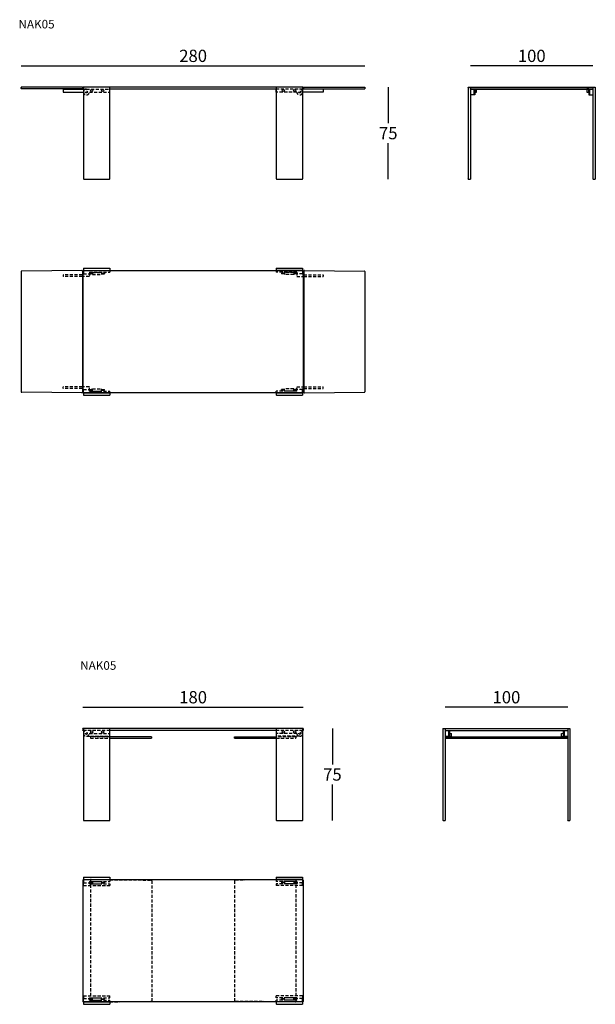
# Model space of a CAD drawing. Extents: x 12824 to 13294, y -3241 to -2437.
import ezdxf

# ---------------------------------------------------------------- set-up
doc = ezdxf.new("R2010")
doc.units = 0
doc.header["$LTSCALE"] = 0.1
doc.header["$MEASUREMENT"] = 0
doc.header["$PDMODE"] = 2
doc.header["$PDSIZE"] = 1.5
doc.linetypes.add('DASHEDM', pattern=[40, 20, -20])
doc.linetypes.add('HIDDEN', pattern=[96, 64, -32])
for name, color, linetype in [('nascosti', 7, 'HIDDEN'), ('profili', 7, 'Continuous'), ('QUOTE', 7, 'Continuous')]:
    doc.layers.add(name, color=color, linetype=linetype)
doc.styles.add('glas', font='Frutiger65Bold.ttf')
doc.styles.add('SIMPLEX', font='simplex', dxfattribs={"width": 0.8, "height": 10})
doc.dimstyles.new('GLAS', dxfattribs={"dimtxt": 10, "dimasz": 10, "dimexe": 0.18, "dimexo": 0.0625, "dimgap": 3, "dimtad": 1, "dimtih": 1, "dimtoh": 1, "dimdec": 0, "dimzin": 0, "dimdsep": 46, "dimtxsty": 'SIMPLEX', "dimblk": 'NONE', "dimcen": 0, "dimse1": 1, "dimse2": 1, "dimadec": 0, "dimazin": 0, "dimtfac": 1, "dimtdec": 0, "dimtofl": 0, "dimtmove": 0, "dimatfit": 3, "dimldrblk": 'NONE', "dimfxl": 1, "dimtolj": 1, "dimtzin": 0, "dimarcsym": 0})

# ---------------------------------------------------------------- blocks, each defined once
blk = doc.blocks.new('*D5')
at = {"layer": 'Defpoints', "color": 0, "transparency": 16777216}
for p in [(13105.97, -2492.6), (13054.92, -2567.6), (13125.08, -2567.6)]:
    blk.add_point(p, dxfattribs=at)
at = {"layer": 'QUOTE', "color": 0, "lineweight": -2, "transparency": 16777216}
for p, q in [((13125.08, -2492.6), (13125.08, -2522.01)), ((13125.08, -2567.6), (13125.08, -2538.19))]:
    blk.add_line(p, q, dxfattribs=at)
at = {"layer": 'QUOTE', "color": 0, "transparency": 16777216, "insert": (13125.08, -2530.1), "char_height": 10, "attachment_point": 5, "style": 'glas'}
blk.add_mtext('\\A1;75', dxfattribs=at)
blk = doc.blocks.new('_None')
blk = doc.blocks.new('*D7')
at = {"layer": 'Defpoints', "color": 0, "transparency": 16777216}
for p in [(13106.07, -2475.16), (12825.37, -2492.6), (13106.07, -2492.7)]:
    blk.add_point(p, dxfattribs=at)
at = {"layer": 'QUOTE', "color": 0, "lineweight": -2, "transparency": 16777216}
blk.add_line((12825.37, -2475.16), (13106.07, -2475.16), dxfattribs=at)
at = {"layer": 'QUOTE', "color": 0, "transparency": 16777216, "insert": (12965.72, -2466.99), "char_height": 10, "attachment_point": 5, "style": 'glas'}
blk.add_mtext('\\A1;280', dxfattribs=at)
blk = doc.blocks.new('*D8')
at = {"layer": 'Defpoints', "color": 0, "transparency": 16777216}
for p in [(13192.26, -2475.16), (13192.26, -2492.7), (13292.26, -2492.7)]:
    blk.add_point(p, dxfattribs=at)
at = {"layer": 'QUOTE', "color": 0, "lineweight": -2, "transparency": 16777216}
blk.add_line((13292.26, -2475.16), (13192.26, -2475.16), dxfattribs=at)
at = {"layer": 'QUOTE', "color": 0, "transparency": 16777216, "insert": (13242.26, -2466.99), "char_height": 10, "attachment_point": 5, "style": 'glas'}
blk.add_mtext('\\A1;100', dxfattribs=at)
blk = doc.blocks.new('*D11')
at = {"layer": 'Defpoints', "color": 0, "transparency": 16777216}
for p in [(13055.67, -2998.79), (12875.77, -3016.23), (13055.67, -3016.33)]:
    blk.add_point(p, dxfattribs=at)
at = {"layer": 'QUOTE', "color": 0, "lineweight": -2, "transparency": 16777216}
blk.add_line((12875.77, -2998.79), (13055.67, -2998.79), dxfattribs=at)
at = {"layer": 'QUOTE', "color": 0, "transparency": 16777216, "insert": (12965.72, -2990.62), "char_height": 10, "attachment_point": 5, "style": 'glas'}
blk.add_mtext('\\A1;180', dxfattribs=at)
blk = doc.blocks.new('*D12')
at = {"layer": 'Defpoints', "color": 0, "transparency": 16777216}
for p in [(13055.57, -3016.23), (13054.92, -3091.23), (13079.45, -3091.23)]:
    blk.add_point(p, dxfattribs=at)
at = {"layer": 'QUOTE', "color": 0, "lineweight": -2, "transparency": 16777216}
for p, q in [((13079.45, -3016.23), (13079.45, -3045.64)), ((13079.45, -3091.23), (13079.45, -3061.81))]:
    blk.add_line(p, q, dxfattribs=at)
at = {"layer": 'QUOTE', "color": 0, "transparency": 16777216, "insert": (13079.45, -3053.73), "char_height": 10, "attachment_point": 5, "style": 'glas'}
blk.add_mtext('\\A1;75', dxfattribs=at)
blk = doc.blocks.new('*D13')
at = {"layer": 'Defpoints', "color": 0, "transparency": 16777216}
for p in [(13171.59, -2998.79), (13171.59, -3016.33), (13271.59, -3016.33)]:
    blk.add_point(p, dxfattribs=at)
at = {"layer": 'QUOTE', "color": 0, "lineweight": -2, "transparency": 16777216}
blk.add_line((13271.59, -2998.79), (13171.59, -2998.79), dxfattribs=at)
at = {"layer": 'QUOTE', "color": 0, "transparency": 16777216, "insert": (13221.59, -2990.62), "char_height": 10, "attachment_point": 5, "style": 'glas'}
blk.add_mtext('\\A1;100', dxfattribs=at)
blk = doc.blocks.new('nak05_B_front')
at = {"layer": 'nascosti', "ltscale": 0.4}
for p, q in [((12878.57, -2494.1), (12897.67, -2494.1)), ((12880.97, -2496.5), (12897.67, -2496.5)), ((12897.67, -2496.5), (12897.67, -2494.1)), ((13055.22, -2494.1), (13033.62, -2494.1)), ((13050.37, -2496.5), (13033.67, -2496.5))]:
    blk.add_line(p, q, dxfattribs=at)
for centre in [(12878.57, -2496.5), (13052.77, -2496.5)]:
    blk.add_circle(centre, 0.8, dxfattribs=at)
for centre, start, end in [((12878.57, -2496.5), 90, 0), ((13052.77, -2496.5), 180, 90)]:
    blk.add_arc(centre, 2.4, start, end, dxfattribs=at)
at = {"layer": 'profili', "color": 7}
for p, q in [((12825.27, -2492.7), (12825.37, -2492.6)), ((12825.27, -2492.7), (12825.27, -2493.7)), ((12825.37, -2493.8), (12825.27, -2493.7)), ((12875.17, -2492.6), (12825.37, -2492.6)), ((12875.17, -2493.8), (12825.37, -2493.8)), ((12859.47, -2494.1), (12859.47, -2493.8)), ((12859.47, -2493.8), (12875.27, -2493.8)), ((12859.47, -2494.1), (12859.47, -2496.5)), ((12875.27, -2494.1), (12859.47, -2494.1)), ((12859.47, -2494.1), (12875.67, -2494.1)), ((12859.47, -2496.5), (12876.17, -2496.5)), ((12875.17, -2492.6), (12875.27, -2492.7)), ((12875.27, -2493.7), (12875.17, -2493.8)), ((12875.27, -2492.7), (12875.27, -2493.7)), ((12875.27, -2493.8), (12875.27, -2494.1)), ((12875.67, -2492.7), (12875.77, -2492.6)), ((12875.67, -2492.7), (12875.67, -2494)), ((12875.77, -2494.1), (12875.67, -2494)), ((12876.12, -2494.1), (12875.67, -2494.1)), ((13055.57, -2492.6), (12875.77, -2492.6)), ((12875.77, -2494.1), (12876.12, -2494.1)), ((13071.87, -2496.5), (13055.17, -2496.5)), ((13055.67, -2494.1), (13055.22, -2494.1)), ((13055.57, -2492.6), (13055.67, -2492.7)), ((13055.67, -2494), (13055.57, -2494.1)), ((13055.67, -2492.7), (13055.67, -2494)), ((13056.07, -2494.1), (13055.67, -2494.1)), ((13056.07, -2492.7), (13056.17, -2492.6)), ((13056.07, -2493.7), (13056.07, -2492.7)), ((13056.17, -2493.8), (13056.07, -2493.7)), ((13056.07, -2493.8), (13071.87, -2493.8)), ((13056.07, -2494.1), (13056.07, -2493.8)), ((13071.87, -2494.1), (13056.07, -2494.1)), ((13056.17, -2492.6), (13105.97, -2492.6)), ((13071.87, -2493.8), (13105.97, -2493.8)), ((13071.87, -2493.8), (13071.87, -2494.1)), ((13071.87, -2494.1), (13071.87, -2496.5)), ((13105.97, -2492.6), (13106.07, -2492.7)), ((13106.07, -2493.7), (13105.97, -2493.8)), ((13106.07, -2492.7), (13106.07, -2493.7))]:
    blk.add_line(p, q, dxfattribs=at)
at = {"layer": 'profili'}
for p, q in [((12876.12, -2492.9), (12876.12, -2567.3)), ((12897.42, -2492.6), (12876.42, -2492.6)), ((12897.72, -2567.3), (12897.72, -2492.9)), ((13033.62, -2492.9), (13033.62, -2567.3)), ((13054.92, -2492.6), (13033.92, -2492.6)), ((13055.22, -2567.3), (13055.22, -2492.9)), ((12876.42, -2567.6), (12897.42, -2567.6)), ((13033.92, -2567.6), (13054.92, -2567.6))]:
    blk.add_line(p, q, dxfattribs=at)
at = {"layer": 'profili', "ltscale": 0.4}
for p, q in [((12876.12, -2494.1), (12878.57, -2494.1)), ((13033.67, -2494.1), (12897.72, -2494.1))]:
    blk.add_line(p, q, dxfattribs=at)
at = {"layer": 'profili', "color": 8, "linetype": 'DASHEDM'}
blk.add_line((13033.67, -2496.5), (13033.67, -2494.1), dxfattribs=at)
at = {"layer": 'profili'}
for centre in [(12882.75, -2495.27), (12891.85, -2495.27), (13039.48, -2495.27), (13048.58, -2495.27)]:
    blk.add_circle(centre, 0.95, dxfattribs=at)
for centre, start, end in [((12876.42, -2492.9), 90, 180), ((12897.42, -2492.9), 0, 90), ((13033.92, -2492.9), 90, 180), ((13054.92, -2492.9), 0, 90), ((12876.42, -2567.3), 180, 270), ((12897.42, -2567.3), 270, 0), ((13033.92, -2567.3), 180, 270), ((13054.92, -2567.3), 270, 0)]:
    blk.add_arc(centre, 0.3, start, end, dxfattribs=at)
blk = doc.blocks.new('nak05_B_side')
at = {"layer": 'profili'}
for p, q in [((13190.36, -2492.7), (13190.46, -2492.6)), ((13190.36, -2492.7), (13190.36, -2567.5)), ((13190.46, -2492.6), (13192.16, -2492.6)), ((13192.16, -2492.6), (13192.26, -2492.7)), ((13192.26, -2492.7), (13192.36, -2492.6)), ((13192.26, -2492.7), (13192.26, -2493.7)), ((13192.36, -2493.8), (13192.26, -2493.7)), ((13192.26, -2493.7), (13192.26, -2494)), ((13192.36, -2494.1), (13192.26, -2494)), ((13192.26, -2494), (13192.26, -2567.5)), ((13192.26, -2494.1), (13197.52, -2494.1)), ((13195.76, -2498.9), (13192.26, -2498.9)), ((13192.36, -2492.6), (13292.16, -2492.6)), ((13192.36, -2493.8), (13292.16, -2493.8)), ((13194.86, -2494.1), (13194.86, -2498.9)), ((13195.76, -2493.8), (13195.76, -2494.1)), ((13195.76, -2494.1), (13195.76, -2496.5)), ((13195.76, -2494.1), (13195.76, -2498.9)), ((13195.76, -2496.5), (13197.26, -2496.5)), ((13197.26, -2493.8), (13197.26, -2494.1)), ((13197.26, -2496.5), (13197.26, -2494.1)), ((13197.26, -2494.1), (13288.84, -2494.1)), ((13287.26, -2493.8), (13287.26, -2494.1)), ((13287.26, -2494.1), (13287.26, -2496.5)), ((13287.26, -2496.5), (13288.76, -2496.5)), ((13288.76, -2493.8), (13288.76, -2494.1)), ((13288.76, -2496.5), (13288.76, -2494.1)), ((13288.76, -2494.1), (13288.76, -2498.9)), ((13288.76, -2494.1), (13292.26, -2494.1)), ((13288.76, -2498.9), (13292.26, -2498.9)), ((13289.66, -2498.9), (13289.66, -2494.1)), ((13292.16, -2492.6), (13292.26, -2492.7)), ((13292.26, -2493.7), (13292.16, -2493.8)), ((13292.26, -2494), (13292.16, -2494.1)), ((13292.26, -2492.7), (13292.36, -2492.6)), ((13292.26, -2492.7), (13292.26, -2493.7)), ((13292.26, -2493.7), (13292.26, -2567.5)), ((13292.26, -2493.8), (13292.26, -2494)), ((13292.36, -2492.6), (13294.06, -2492.6)), ((13294.06, -2492.6), (13294.16, -2492.7)), ((13294.16, -2492.7), (13294.16, -2567.5)), ((13190.46, -2567.6), (13190.36, -2567.5)), ((13190.46, -2567.6), (13192.16, -2567.6)), ((13192.26, -2567.5), (13192.16, -2567.6)), ((13292.36, -2567.6), (13292.26, -2567.5)), ((13292.36, -2567.6), (13294.06, -2567.6)), ((13294.16, -2567.5), (13294.06, -2567.6))]:
    blk.add_line(p, q, dxfattribs=at)
at = {"layer": 'profili', "color": 7}
for p, q in [((13195.76, -2493.8), (13197.26, -2493.8)), ((13288.76, -2493.8), (13287.26, -2493.8))]:
    blk.add_line(p, q, dxfattribs=at)
blk = doc.blocks.new('nak05_B_top')
at = {"layer": 'nascosti', "ltscale": 0.4}
for p, q in [((12876.17, -2642.18), (12876.17, -2645.68)), ((12880.97, -2643.68), (12897.67, -2643.68)), ((12880.97, -2643.68), (12880.97, -2647.18)), ((12880.97, -2644.48), (12882.47, -2644.48)), ((12882.47, -2644.28), (12882.47, -2645.08)), ((12883.47, -2644.28), (12882.47, -2644.28)), ((12883.47, -2643.73), (12890.97, -2643.73)), ((12883.47, -2643.73), (12883.47, -2645.63)), ((12890.97, -2643.73), (12890.97, -2645.63)), ((12890.97, -2644.48), (12893.47, -2644.48)), ((12893.47, -2644.48), (12893.47, -2644.88)), ((12897.67, -2642.18), (12897.67, -2643.68)), ((13033.67, -2642.18), (13033.67, -2643.68)), ((13050.37, -2643.68), (13033.67, -2643.68)), ((13037.87, -2644.48), (13037.87, -2644.88)), ((13040.37, -2644.48), (13037.87, -2644.48)), ((13047.87, -2643.73), (13040.37, -2643.73)), ((13040.37, -2643.73), (13040.37, -2645.63)), ((13047.87, -2643.73), (13047.87, -2645.63)), ((13047.87, -2644.28), (13048.87, -2644.28)), ((13048.87, -2644.28), (13048.87, -2645.08)), ((13050.37, -2644.48), (13048.87, -2644.48)), ((13050.37, -2643.68), (13050.37, -2647.18)), ((13055.17, -2642.18), (13055.17, -2645.68)), ((12875.27, -2645.68), (12859.47, -2645.68)), ((12859.47, -2645.68), (12859.47, -2647.18)), ((12875.27, -2647.18), (12859.47, -2647.18)), ((12875.72, -2645.68), (12875.27, -2645.68)), ((12875.67, -2647.18), (12875.27, -2647.18)), ((12880.97, -2647.18), (12875.67, -2647.18)), ((12876.17, -2645.68), (12875.72, -2645.68)), ((12876.17, -2644.93), (12880.97, -2644.93)), ((12880.97, -2644.88), (12882.47, -2644.88)), ((12883.47, -2645.08), (12882.47, -2645.08)), ((12883.47, -2645.63), (12890.97, -2645.63)), ((12890.97, -2644.88), (12893.47, -2644.88)), ((13040.37, -2644.88), (13037.87, -2644.88)), ((13047.87, -2645.63), (13040.37, -2645.63)), ((13047.87, -2645.08), (13048.87, -2645.08)), ((13050.37, -2644.88), (13048.87, -2644.88)), ((13055.17, -2644.93), (13050.37, -2644.93)), ((13050.37, -2647.18), (13055.67, -2647.18)), ((13055.17, -2645.68), (13055.67, -2645.68)), ((13055.67, -2645.68), (13056.07, -2645.68)), ((13055.67, -2647.18), (13056.07, -2647.18)), ((13056.07, -2645.68), (13071.87, -2645.68)), ((13056.07, -2647.18), (13071.87, -2647.18)), ((13071.87, -2645.68), (13071.87, -2647.18)), ((12859.47, -2738.68), (12859.47, -2737.18)), ((12875.27, -2737.18), (12859.47, -2737.18)), ((12875.27, -2738.68), (12859.47, -2738.68)), ((12875.67, -2737.18), (12875.27, -2737.18)), ((12875.67, -2738.68), (12875.27, -2738.68)), ((12880.97, -2737.18), (12875.67, -2737.18)), ((12876.17, -2738.68), (12875.67, -2738.68)), ((12876.17, -2742.18), (12876.17, -2738.68)), ((12876.17, -2739.44), (12880.97, -2739.44)), ((12880.97, -2740.68), (12880.97, -2737.18)), ((12880.97, -2739.48), (12882.47, -2739.48)), ((12880.97, -2739.88), (12882.47, -2739.88)), ((12880.97, -2740.68), (12897.67, -2740.68)), ((12883.47, -2739.28), (12882.47, -2739.28)), ((12882.47, -2740.08), (12882.47, -2739.28)), ((12883.47, -2740.08), (12882.47, -2740.08)), ((12883.47, -2740.63), (12883.47, -2738.73)), ((12883.47, -2738.73), (12890.97, -2738.73)), ((12883.47, -2740.63), (12890.97, -2740.63)), ((12890.97, -2740.63), (12890.97, -2738.73)), ((12890.97, -2739.48), (12893.47, -2739.48)), ((12890.97, -2739.88), (12893.47, -2739.88)), ((12893.47, -2739.88), (12893.47, -2739.48)), ((12897.67, -2742.18), (12897.67, -2740.68)), ((13050.37, -2740.68), (13033.67, -2740.68)), ((13040.37, -2739.48), (13037.87, -2739.48)), ((13037.87, -2739.88), (13037.87, -2739.48)), ((13040.37, -2739.88), (13037.87, -2739.88)), ((13040.37, -2740.63), (13040.37, -2738.73)), ((13047.87, -2738.73), (13040.37, -2738.73)), ((13047.87, -2740.63), (13040.37, -2740.63)), ((13047.87, -2740.63), (13047.87, -2738.73)), ((13047.87, -2739.28), (13048.87, -2739.28)), ((13047.87, -2740.08), (13048.87, -2740.08)), ((13048.87, -2740.08), (13048.87, -2739.28)), ((13050.37, -2739.48), (13048.87, -2739.48)), ((13050.37, -2739.88), (13048.87, -2739.88)), ((13050.37, -2740.68), (13050.37, -2737.18)), ((13050.37, -2737.18), (13055.67, -2737.18)), ((13055.17, -2739.44), (13050.37, -2739.44)), ((13055.17, -2738.68), (13055.67, -2738.68)), ((13055.17, -2742.18), (13055.17, -2738.68)), ((13055.67, -2737.18), (13056.07, -2737.18)), ((13055.67, -2738.68), (13056.07, -2738.68)), ((13056.07, -2737.18), (13071.87, -2737.18)), ((13056.07, -2738.68), (13071.87, -2738.68)), ((13071.87, -2738.68), (13071.87, -2737.18))]:
    blk.add_line(p, q, dxfattribs=at)
at = {"layer": 'profili'}
for p, q in [((12825.27, -2643.18), (12825.27, -2741.19)), ((12874.76, -2642.19), (12825.76, -2642.68)), ((12876.17, -2642.18), (13055.17, -2642.18)), ((13055.67, -2642.68), (13055.67, -2741.68)), ((13056.57, -2642.19), (13105.57, -2642.68)), ((13106.07, -2643.18), (13106.07, -2741.19)), ((12874.76, -2742.18), (12825.76, -2741.69)), ((13055.17, -2742.18), (12876.17, -2742.18)), ((13056.57, -2742.18), (13105.57, -2741.69))]:
    blk.add_line(p, q, dxfattribs=at)
at = {"layer": 'profili', "color": 7}
for p, q in [((12875.27, -2642.68), (12875.27, -2741.68)), ((12875.67, -2642.68), (12875.67, -2741.68)), ((12876.17, -2640.38), (12876.27, -2640.28)), ((12876.17, -2640.38), (12876.17, -2642.08)), ((12876.27, -2642.18), (12876.17, -2642.08)), ((12876.17, -2642.18), (12897.67, -2642.18)), ((12876.27, -2640.28), (12897.57, -2640.28)), ((12876.27, -2642.18), (12897.57, -2642.18)), ((12897.57, -2640.28), (12897.67, -2640.38)), ((12897.67, -2642.08), (12897.57, -2642.18)), ((12897.67, -2640.38), (12897.67, -2642.08)), ((13033.67, -2640.38), (13033.77, -2640.28)), ((13033.67, -2640.38), (13033.67, -2642.08)), ((13033.77, -2642.18), (13033.67, -2642.08)), ((13055.17, -2642.18), (13033.67, -2642.18)), ((13033.77, -2640.28), (13055.07, -2640.28)), ((13033.77, -2642.18), (13055.07, -2642.18)), ((13055.07, -2640.28), (13055.17, -2640.38)), ((13055.17, -2642.08), (13055.07, -2642.18)), ((13055.17, -2640.38), (13055.17, -2642.08)), ((13056.07, -2642.68), (13056.07, -2738.68)), ((13056.07, -2738.68), (13056.07, -2741.68)), ((12876.17, -2742.18), (12897.67, -2742.18)), ((12876.17, -2742.28), (12876.27, -2742.18)), ((12876.17, -2742.28), (12876.17, -2743.98)), ((12876.27, -2744.08), (12876.17, -2743.98)), ((12876.27, -2742.18), (12897.57, -2742.18)), ((12876.27, -2744.08), (12897.57, -2744.08)), ((12897.57, -2742.18), (12897.67, -2742.28)), ((12897.67, -2743.98), (12897.57, -2744.08)), ((12897.67, -2742.28), (12897.67, -2743.98)), ((13033.67, -2742.28), (13033.77, -2742.18)), ((13055.17, -2742.18), (13033.67, -2742.18)), ((13033.67, -2742.28), (13033.67, -2743.98)), ((13033.77, -2744.08), (13033.67, -2743.98)), ((13033.77, -2742.18), (13055.07, -2742.18)), ((13033.77, -2744.08), (13055.07, -2744.08)), ((13055.07, -2742.18), (13055.17, -2742.28)), ((13055.17, -2743.98), (13055.07, -2744.08)), ((13055.17, -2742.28), (13055.17, -2743.98))]:
    blk.add_line(p, q, dxfattribs=at)
at = {"layer": 'profili', "color": 8, "linetype": 'DASHEDM'}
blk.add_line((13033.67, -2742.18), (13033.67, -2740.68), dxfattribs=at)
at = {"layer": 'profili'}
for centre, start, end in [((12825.77, -2643.18), 90.57294, 180), ((12874.77, -2642.69), 0, 90.57294), ((12876.17, -2642.68), 90, 180), ((13055.17, -2642.68), 0, 90), ((13056.57, -2642.69), 89.42706, 180), ((13105.57, -2643.18), 0, 89.42706), ((12825.77, -2741.19), 180, 269.42707), ((13105.57, -2741.19), 270.57293, 0), ((12874.77, -2741.68), 269.42706, 0), ((12876.17, -2741.68), 180, 270), ((13055.17, -2741.68), 270, 0), ((13056.57, -2741.68), 180, 270.57294)]:
    blk.add_arc(centre, 0.5, start, end, dxfattribs=at)
blk = doc.blocks.new('nak05_A_side')
at = {"layer": 'profili'}
for p, q in [((13169.69, -3016.33), (13169.79, -3016.23)), ((13169.69, -3016.33), (13169.69, -3091.13)), ((13169.79, -3016.23), (13171.49, -3016.23)), ((13171.49, -3016.23), (13171.59, -3016.33)), ((13171.59, -3016.33), (13171.69, -3016.23)), ((13171.59, -3016.33), (13171.59, -3017.33)), ((13171.59, -3017.33), (13171.59, -3017.63)), ((13171.59, -3017.63), (13171.59, -3022.93)), ((13171.69, -3017.73), (13171.59, -3017.63)), ((13171.59, -3017.73), (13175.09, -3017.73)), ((13171.59, -3022.53), (13176.59, -3022.53)), ((13171.69, -3016.23), (13271.49, -3016.23)), ((13174.19, -3017.73), (13174.19, -3022.53)), ((13175.09, -3017.73), (13268.09, -3017.73)), ((13175.09, -3017.73), (13175.09, -3022.83)), ((13175.09, -3017.73), (13175.09, -3020.13)), ((13175.09, -3020.13), (13176.59, -3020.13)), ((13176.59, -3022.83), (13176.59, -3020.13)), ((13266.59, -3022.83), (13266.59, -3020.13)), ((13266.59, -3020.13), (13268.09, -3020.13)), ((13266.59, -3022.53), (13271.59, -3022.53)), ((13268.09, -3017.73), (13268.09, -3022.83)), ((13268.09, -3017.73), (13271.59, -3017.73)), ((13268.09, -3020.13), (13268.09, -3017.73)), ((13268.99, -3022.53), (13268.99, -3017.73)), ((13271.49, -3016.23), (13271.59, -3016.33)), ((13271.59, -3017.63), (13271.49, -3017.73)), ((13271.59, -3016.33), (13271.69, -3016.23)), ((13271.59, -3016.33), (13271.59, -3017.33)), ((13271.59, -3017.33), (13271.59, -3022.93)), ((13271.59, -3017.43), (13271.59, -3017.63)), ((13271.69, -3016.23), (13273.39, -3016.23)), ((13273.39, -3016.23), (13273.49, -3016.33)), ((13273.49, -3016.33), (13273.49, -3091.13)), ((13171.59, -3022.93), (13171.69, -3022.83)), ((13171.59, -3022.93), (13171.59, -3023.93)), ((13171.59, -3023.93), (13171.59, -3091.13)), ((13171.69, -3024.03), (13171.59, -3023.93)), ((13171.69, -3022.83), (13271.49, -3022.83)), ((13171.69, -3024.03), (13271.49, -3024.03)), ((13271.49, -3022.83), (13271.59, -3022.93)), ((13271.59, -3023.93), (13271.49, -3024.03)), ((13271.59, -3022.93), (13271.59, -3023.93)), ((13271.59, -3023.93), (13271.59, -3091.13)), ((13169.79, -3091.23), (13169.69, -3091.13)), ((13169.79, -3091.23), (13171.49, -3091.23)), ((13171.59, -3091.13), (13171.49, -3091.23)), ((13271.69, -3091.23), (13271.59, -3091.13)), ((13271.69, -3091.23), (13273.39, -3091.23)), ((13273.49, -3091.13), (13273.39, -3091.23))]:
    blk.add_line(p, q, dxfattribs=at)
blk = doc.blocks.new('nak05_A_front')
at = {"layer": 'nascosti', "ltscale": 0.4}
for p, q in [((12897.72, -3017.73), (12876.12, -3017.73)), ((12878.52, -3022.53), (12897.62, -3022.53)), ((12880.92, -3020.13), (12897.62, -3020.13)), ((12881.82, -3022.53), (12897.62, -3022.53)), ((12881.82, -3022.83), (12881.82, -3022.53)), ((12897.62, -3020.13), (12897.62, -3017.73)), ((12897.62, -3022.53), (12897.62, -3020.13)), ((13055.22, -3017.73), (13033.62, -3017.73)), ((13033.72, -3020.13), (13033.72, -3017.73)), ((13033.72, -3022.53), (13033.72, -3020.13)), ((13050.42, -3020.13), (13033.72, -3020.13)), ((13033.72, -3022.83), (13033.72, -3022.53)), ((13052.82, -3022.53), (13033.72, -3022.53)), ((13049.52, -3022.53), (13049.52, -3022.83)), ((12897.62, -3022.83), (12881.82, -3022.83)), ((12881.82, -3022.93), (12881.92, -3022.83)), ((12881.82, -3022.93), (12881.82, -3023.93)), ((12881.92, -3024.03), (12881.82, -3023.93)), ((12881.92, -3024.03), (12897.72, -3024.03)), ((13049.52, -3022.83), (13033.62, -3022.83)), ((13033.62, -3024.03), (13049.42, -3024.03)), ((13049.42, -3022.83), (13049.52, -3022.93)), ((13049.52, -3023.93), (13049.42, -3024.03)), ((13049.52, -3022.93), (13049.52, -3023.93))]:
    blk.add_line(p, q, dxfattribs=at)
for centre in [(12878.52, -3020.13), (13052.82, -3020.13)]:
    blk.add_circle(centre, 0.8, dxfattribs=at)
for centre, start, end in [((12878.52, -3020.13), 90, 0), ((13052.82, -3020.13), 180, 90)]:
    blk.add_arc(centre, 2.4, start, end, dxfattribs=at)
at = {"layer": 'profili', "color": 7}
for p, q in [((12875.67, -3016.33), (12875.77, -3016.23)), ((12875.67, -3016.33), (12875.67, -3017.63)), ((12875.77, -3017.73), (12875.67, -3017.63)), ((13055.57, -3016.23), (12875.77, -3016.23)), ((12876.12, -3017.73), (12875.77, -3017.73)), ((13033.62, -3017.73), (12897.72, -3017.73)), ((13055.57, -3017.73), (13055.22, -3017.73)), ((13055.57, -3016.23), (13055.67, -3016.33)), ((13055.67, -3017.63), (13055.57, -3017.73)), ((13055.67, -3016.33), (13055.67, -3017.63)), ((12931.72, -3022.83), (12897.72, -3022.83)), ((12897.72, -3024.03), (12931.72, -3024.03)), ((12931.72, -3022.83), (12931.82, -3022.93)), ((12931.82, -3023.93), (12931.72, -3024.03)), ((12931.82, -3022.93), (12931.82, -3023.93)), ((12999.52, -3022.93), (12999.62, -3022.83)), ((12999.52, -3023.93), (12999.52, -3022.93)), ((12999.62, -3024.03), (12999.52, -3023.93)), ((12999.62, -3022.83), (13033.62, -3022.83)), ((12999.62, -3024.03), (13015.32, -3024.03)), ((13015.32, -3024.03), (13033.62, -3024.03))]:
    blk.add_line(p, q, dxfattribs=at)
at = {"layer": 'profili'}
for p, q in [((12876.12, -3016.53), (12876.12, -3090.93)), ((12897.42, -3016.23), (12876.42, -3016.23)), ((12897.72, -3090.93), (12897.72, -3016.53)), ((13033.62, -3016.53), (13033.62, -3090.93)), ((13054.92, -3016.23), (13033.92, -3016.23)), ((13055.22, -3090.93), (13055.22, -3016.53)), ((12876.42, -3091.23), (12897.42, -3091.23)), ((13033.92, -3091.23), (13054.92, -3091.23))]:
    blk.add_line(p, q, dxfattribs=at)
at = {"layer": 'profili', "color": 8, "linetype": 'DASHEDM'}
blk.add_line((12897.62, -3022.53), (12897.62, -3022.83), dxfattribs=at)
at = {"layer": 'profili'}
for centre in [(12882.75, -3018.9), (12891.85, -3018.9), (13039.48, -3018.9), (13048.58, -3018.9)]:
    blk.add_circle(centre, 0.95, dxfattribs=at)
for centre, start, end in [((12876.42, -3016.53), 90, 180), ((12897.42, -3016.53), 0, 90), ((13033.92, -3016.53), 90, 180), ((13054.92, -3016.53), 0, 90), ((12876.42, -3090.93), 180, 270), ((12897.42, -3090.93), 270, 0), ((13033.92, -3090.93), 180, 270), ((13054.92, -3090.93), 270, 0)]:
    blk.add_arc(centre, 0.3, start, end, dxfattribs=at)
blk = doc.blocks.new('nak05_A_top')
at = {"layer": 'nascosti', "ltscale": 0.4}
for p, q in [((12876.17, -3139.44), (12876.17, -3142.18)), ((12876.17, -3144.44), (12876.17, -3142.18)), ((12876.17, -3142.18), (12880.97, -3142.18)), ((12880.97, -3140.94), (12897.67, -3140.94)), ((12880.97, -3140.94), (12880.97, -3142.94)), ((12880.97, -3141.74), (12882.47, -3141.74)), ((12880.97, -3142.14), (12882.47, -3142.14)), ((12880.97, -3142.94), (12897.67, -3142.94)), ((12881.87, -3139.94), (12881.87, -3238.94)), ((12882.37, -3139.44), (12931.37, -3139.93)), ((12883.47, -3141.54), (12882.47, -3141.54)), ((12882.47, -3141.54), (12882.47, -3142.34)), ((12883.47, -3142.34), (12882.47, -3142.34)), ((12883.47, -3140.99), (12883.47, -3142.89)), ((12883.47, -3140.99), (12890.97, -3140.99)), ((12883.47, -3142.89), (12890.97, -3142.89)), ((12890.97, -3140.99), (12890.97, -3142.89)), ((12890.97, -3141.74), (12893.47, -3141.74)), ((12890.97, -3142.14), (12893.47, -3142.14)), ((12893.47, -3141.74), (12893.47, -3142.14)), ((12897.67, -3139.44), (12897.67, -3140.94)), ((12897.67, -3142.94), (12897.67, -3144.44)), ((12931.87, -3140.43), (12931.87, -3238.44)), ((12999.47, -3140.43), (12999.47, -3238.44)), ((13048.96, -3139.44), (12999.96, -3139.93)), ((13033.67, -3139.44), (13033.67, -3140.94)), ((13050.37, -3140.94), (13033.67, -3140.94)), ((13033.67, -3142.94), (13033.67, -3144.44)), ((13050.37, -3142.94), (13033.67, -3142.94)), ((13040.37, -3141.74), (13037.87, -3141.74)), ((13037.87, -3141.74), (13037.87, -3142.14)), ((13040.37, -3142.14), (13037.87, -3142.14)), ((13040.37, -3140.99), (13040.37, -3142.89)), ((13047.87, -3140.99), (13040.37, -3140.99)), ((13047.87, -3142.89), (13040.37, -3142.89)), ((13047.87, -3140.99), (13047.87, -3142.89)), ((13047.87, -3141.54), (13048.87, -3141.54)), ((13047.87, -3142.34), (13048.87, -3142.34)), ((13048.87, -3141.54), (13048.87, -3142.34)), ((13050.37, -3141.74), (13048.87, -3141.74)), ((13050.37, -3142.14), (13048.87, -3142.14)), ((13049.47, -3139.94), (13049.47, -3238.94)), ((13050.37, -3140.94), (13050.37, -3142.94)), ((13055.17, -3142.18), (13050.37, -3142.18)), ((13055.17, -3139.44), (13055.17, -3142.18)), ((13055.17, -3144.44), (13055.17, -3142.18)), ((12876.17, -3144.44), (12897.67, -3144.44)), ((13055.17, -3144.44), (13033.67, -3144.44)), ((12876.17, -3234.44), (12897.67, -3234.44)), ((12876.17, -3234.44), (12876.17, -3236.69)), ((12876.17, -3236.69), (12880.97, -3236.69)), ((12876.17, -3239.44), (12876.17, -3236.69)), ((12880.97, -3237.94), (12880.97, -3235.94)), ((12880.97, -3235.94), (12897.67, -3235.94)), ((12880.97, -3236.74), (12882.47, -3236.74)), ((12880.97, -3237.14), (12882.47, -3237.14)), ((12880.97, -3237.94), (12897.67, -3237.94)), ((12882.37, -3239.43), (12931.37, -3238.94)), ((12882.47, -3237.34), (12882.47, -3236.54)), ((12883.47, -3236.54), (12882.47, -3236.54)), ((12883.47, -3237.34), (12882.47, -3237.34)), ((12883.47, -3237.89), (12883.47, -3235.99)), ((12883.47, -3235.99), (12890.97, -3235.99)), ((12883.47, -3237.89), (12890.97, -3237.89)), ((12890.97, -3237.89), (12890.97, -3235.99)), ((12890.97, -3236.74), (12893.47, -3236.74)), ((12890.97, -3237.14), (12893.47, -3237.14)), ((12893.47, -3237.14), (12893.47, -3236.74)), ((12897.67, -3235.94), (12897.67, -3234.44)), ((12897.67, -3239.44), (12897.67, -3237.94)), ((13048.96, -3239.43), (12999.96, -3238.94)), ((13033.67, -3235.94), (13033.67, -3234.44)), ((13055.17, -3234.44), (13033.67, -3234.44)), ((13050.37, -3235.94), (13033.67, -3235.94)), ((13033.67, -3239.44), (13033.67, -3237.94)), ((13050.37, -3237.94), (13033.67, -3237.94)), ((13037.87, -3237.14), (13037.87, -3236.74)), ((13040.37, -3236.74), (13037.87, -3236.74)), ((13040.37, -3237.14), (13037.87, -3237.14)), ((13047.87, -3235.99), (13040.37, -3235.99)), ((13040.37, -3237.89), (13040.37, -3235.99)), ((13047.87, -3237.89), (13040.37, -3237.89)), ((13047.87, -3237.89), (13047.87, -3235.99)), ((13047.87, -3236.54), (13048.87, -3236.54)), ((13047.87, -3237.34), (13048.87, -3237.34)), ((13048.87, -3237.34), (13048.87, -3236.54)), ((13050.37, -3236.74), (13048.87, -3236.74)), ((13050.37, -3237.14), (13048.87, -3237.14)), ((13050.37, -3237.94), (13050.37, -3235.94)), ((13055.17, -3236.69), (13050.37, -3236.69)), ((13055.17, -3234.44), (13055.17, -3236.69)), ((13055.17, -3239.44), (13055.17, -3236.69))]:
    blk.add_line(p, q, dxfattribs=at)
for centre, start, end in [((12882.37, -3139.94), 89.42706, 180), ((12931.37, -3140.43), 360, 89.42706), ((12999.97, -3140.43), 90.57294, 180), ((13048.97, -3139.94), 360, 90.57294), ((12882.37, -3238.93), 180, 270.57294), ((12931.37, -3238.44), 270.57293, 360), ((12999.97, -3238.44), 180, 269.42707), ((13048.97, -3238.93), 269.42706, 0)]:
    blk.add_arc(centre, 0.5, start, end, dxfattribs=at)
at = {"layer": 'profili', "color": 7}
for p, q in [((12875.67, -3139.94), (12875.67, -3238.94)), ((12876.17, -3137.64), (12876.27, -3137.54)), ((12876.17, -3137.64), (12876.17, -3139.34)), ((12876.27, -3139.44), (12876.17, -3139.34)), ((12876.17, -3139.44), (12897.67, -3139.44)), ((12876.27, -3137.54), (12897.57, -3137.54)), ((12897.57, -3137.54), (12897.67, -3137.64)), ((12897.67, -3139.34), (12897.57, -3139.44)), ((12897.67, -3137.64), (12897.67, -3139.34)), ((13033.67, -3137.64), (13033.77, -3137.54)), ((13033.67, -3137.64), (13033.67, -3139.34)), ((13033.77, -3139.44), (13033.67, -3139.34)), ((13055.17, -3139.44), (13033.67, -3139.44)), ((13033.77, -3137.54), (13055.07, -3137.54)), ((13055.07, -3137.54), (13055.17, -3137.64)), ((13055.17, -3139.34), (13055.07, -3139.44)), ((13055.17, -3137.64), (13055.17, -3139.34)), ((12876.17, -3239.54), (12876.27, -3239.44)), ((12876.17, -3239.44), (12897.67, -3239.44)), ((12876.17, -3239.54), (12876.17, -3241.24)), ((12897.57, -3239.44), (12897.67, -3239.54)), ((12897.67, -3239.54), (12897.67, -3241.24)), ((13055.17, -3239.44), (13033.67, -3239.44)), ((13033.67, -3239.54), (13033.77, -3239.44)), ((13033.67, -3239.54), (13033.67, -3241.24)), ((13055.07, -3239.44), (13055.17, -3239.54)), ((13055.17, -3239.54), (13055.17, -3241.24)), ((12876.27, -3241.34), (12876.17, -3241.24)), ((12876.27, -3241.34), (12897.57, -3241.34)), ((12897.67, -3241.24), (12897.57, -3241.34)), ((13033.77, -3241.34), (13033.67, -3241.24)), ((13033.77, -3241.34), (13055.07, -3241.34)), ((13055.17, -3241.24), (13055.07, -3241.34))]:
    blk.add_line(p, q, dxfattribs=at)
at = {"layer": 'profili'}
for p, q in [((12876.17, -3139.44), (13055.17, -3139.44)), ((13055.67, -3139.94), (13055.67, -3238.94)), ((13055.17, -3239.44), (12876.17, -3239.44))]:
    blk.add_line(p, q, dxfattribs=at)
for centre, start, end in [((12876.17, -3139.94), 90, 180), ((13055.17, -3139.94), 0, 90), ((12876.17, -3238.94), 180, 270), ((13055.17, -3238.94), 270, 0)]:
    blk.add_arc(centre, 0.5, start, end, dxfattribs=at)

msp = doc.modelspace()

# ---------------------------------------------------------------- block references
at = {"color": 6}
for name in ['nak05_B_front', 'nak05_B_side', 'nak05_B_top', 'nak05_A_front', 'nak05_A_side', 'nak05_A_top']:
    msp.add_blockref(name, (0, 0), dxfattribs=at)

# ---------------------------------------------------------------- texts
at = {"layer": 'QUOTE', "char_height": 7, "attachment_point": 1, "style": 'glas'}
for insert in [(12823.12, -2437.59), (12873.52, -2961.21)]:
    msp.add_mtext_dynamic_manual_height_columns('{\\fFrutiger65|b0|i0|c0|p34;NAK05}', width=1102.6471, gutter_width=1, heights=[0], dxfattribs=dict(at, insert=insert))

# ---------------------------------------------------------------- dimensions: what is measured, and where the dimension line sits
at = {"layer": 'QUOTE'}
for base, p1, p2, text, picture, middle in [((13106.07, -2475.16), (12825.37, -2492.6), (13106.07, -2492.7), '280', '*D7', (12965.72, -2466.99)), ((13055.67, -2998.79), (12875.77, -3016.23), (13055.67, -3016.33), '180', '*D11', (12965.72, -2990.62))]:
    dim = msp.add_linear_dim(base=base, p1=p1, p2=p2, text=text, dimstyle='GLAS', override={"dimtxsty": 'glas'}, dxfattribs=at)
    dim.commit()
    dim.dimension.update_dxf_attribs({"geometry": picture, "text_midpoint": middle})
for base, p1, p2, picture, middle in [((13192.26, -2475.16), (13292.26, -2492.7), (13192.26, -2492.7), '*D8', (13242.26, -2466.99)), ((13171.59, -2998.79), (13271.59, -3016.33), (13171.59, -3016.33), '*D13', (13221.59, -2990.62))]:
    dim = msp.add_linear_dim(base=base, p1=p1, p2=p2, dimstyle='GLAS', override={"dimtxsty": 'glas'}, dxfattribs=at)
    dim.commit()
    dim.dimension.update_dxf_attribs({"geometry": picture, "text_midpoint": middle})
for base, p1, p2, picture, middle in [((13125.08, -2567.6), (13105.97, -2492.6), (13054.92, -2567.6), '*D5', (13125.08, -2530.1)), ((13079.45, -3091.23), (13055.57, -3016.23), (13054.92, -3091.23), '*D12', (13079.45, -3053.73))]:
    dim = msp.add_linear_dim(base=base, p1=p1, p2=p2, angle=90, dimstyle='GLAS', override={"dimtxsty": 'glas'}, dxfattribs=at)
    dim.commit()
    dim.dimension.update_dxf_attribs({"geometry": picture, "text_midpoint": middle})

doc.saveas('drawing.dxf')
